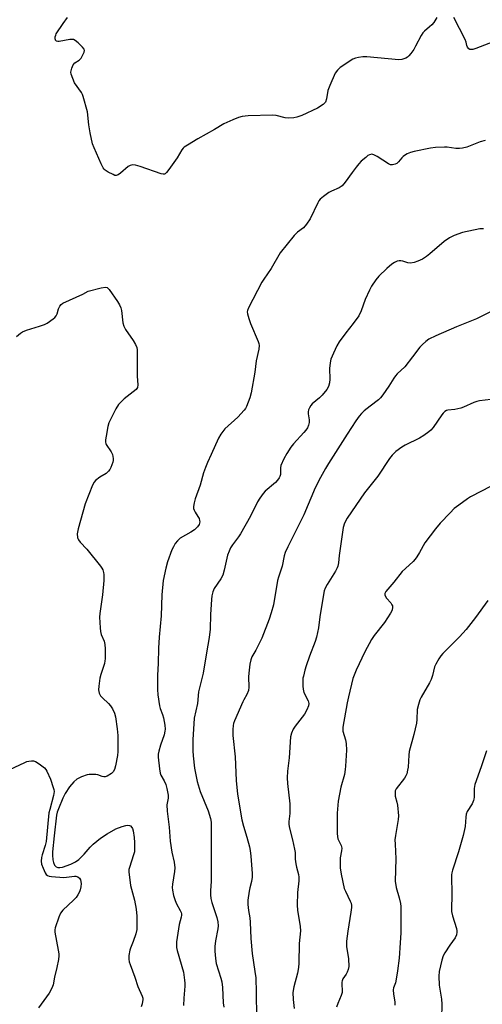
# Model space of a CAD drawing. Units: inches. Extents: x 1285768 to 1291768, y 573447 to 577448.
# Drawn here: x 1289137 to 1289318, y 575614 to 575999 of the extents above; entities that cross this region are included whole.
import ezdxf

# ---------------------------------------------------------------- set-up
doc = ezdxf.new("R2010")
doc.units = ezdxf.units.IN
doc.header["$MEASUREMENT"] = 0
doc.layers.add('Undefined', color=1, linetype='Continuous')

msp = doc.modelspace()

# ---------------------------------------------------------------- linework, layer by layer
at = {"layer": 'Undefined'}
for points, elevation in [([(1289300.39, 576000), (1289299.11, 575998.04), (1289298.37, 575997.09), (1289297.54, 575996.3), (1289295.48, 575994.62), (1289294.88, 575993.99), (1289294.23, 575993.02), (1289292.05, 575988.78), (1289291.3, 575987.52), (1289290.14, 575985.9), (1289289.41, 575985.02), (1289288.86, 575984.52), (1289288.23, 575984.13), (1289286.62, 575983.54), (1289285.48, 575983.41), (1289272.9, 575984.56), (1289271.42, 575984.57), (1289269.64, 575984.39), (1289268.49, 575984.14), (1289267.45, 575983.66), (1289262.51, 575980.45), (1289261.46, 575979.45), (1289260.62, 575978.25), (1289258.45, 575973.42), (1289257.74, 575971.5), (1289257.14, 575968.18), (1289256.72, 575966.92), (1289256.43, 575966.48), (1289255.83, 575965.94), (1289253.67, 575964.58), (1289247.49, 575961.69), (1289245.55, 575960.95), (1289244.43, 575960.71), (1289242.44, 575960.61), (1289241.03, 575960.69), (1289237.51, 575961.72), (1289236.06, 575961.85), (1289226.54, 575961.52), (1289224.17, 575961.23), (1289222.72, 575960.9), (1289220.52, 575959.98), (1289217.01, 575958.34), (1289213.3, 575956.12), (1289206.83, 575952.56), (1289202.74, 575950.08), (1289201.52, 575949.25), (1289201.09, 575948.86), (1289200.58, 575948.21), (1289198.73, 575945.05), (1289195.49, 575940.49), (1289194.61, 575939.35), (1289194.03, 575938.84), (1289193.81, 575938.74), (1289193.32, 575938.7), (1289192.52, 575938.86), (1289184.29, 575941.73), (1289182.4, 575942.21), (1289181.34, 575942.31), (1289180.29, 575942.08), (1289179.58, 575941.71), (1289176.59, 575939.06), (1289175.65, 575938.42), (1289174.92, 575938.16), (1289174.41, 575938.22), (1289173.63, 575938.52), (1289171.8, 575939.5), (1289170.56, 575940.28), (1289170.13, 575940.66), (1289169.79, 575941.12), (1289169, 575942.69), (1289166.23, 575948.96), (1289165.64, 575950.62), (1289164.68, 575954.84), (1289164.11, 575958.01), (1289163.69, 575963.06), (1289162.02, 575969.04), (1289161.72, 575969.87), (1289161.31, 575970.64), (1289158.58, 575974.49), (1289157.86, 575976.11), (1289157.3, 575977.77), (1289157.17, 575978.61), (1289157.23, 575979.14), (1289157.55, 575980.19), (1289158.1, 575981.47), (1289158.71, 575982.32), (1289160.44, 575983.33), (1289161.14, 575984.09), (1289161.71, 575985.09), (1289162.29, 575986.39), (1289162.45, 575987.15), (1289162.36, 575987.61), (1289161.72, 575988.46), (1289160, 575990.08), (1289158.88, 575991), (1289158.15, 575991.37), (1289157.61, 575991.45), (1289156.75, 575991.41), (1289152.57, 575990.65), (1289152.03, 575990.67), (1289151.54, 575990.81), (1289151.18, 575991.08), (1289151.09, 575991.25), (1289151, 575991.67), (1289151.03, 575992.39), (1289151.21, 575993.15), (1289151.44, 575993.67), (1289154.08, 575997.6), (1289155.87, 576000)], 538), ([(1289325.75, 575991.83), (1289315.58, 575987.87), (1289314.46, 575987.53), (1289313.71, 575987.46), (1289313.27, 575987.54), (1289312.83, 575987.78), (1289312.4, 575988.36), (1289312.14, 575989.06), (1289311.84, 575990.32), (1289311.41, 575991.42), (1289307.03, 576000)], 538), ([(1289319.23, 575951.84), (1289317.3, 575951.3), (1289312.05, 575949.33), (1289310.36, 575948.86), (1289309.24, 575948.77), (1289307.82, 575948.79), (1289304.44, 575949.24), (1289303.31, 575949.32), (1289299.86, 575949.13), (1289297.83, 575948.87), (1289291.42, 575947.57), (1289290.07, 575947.15), (1289288.77, 575946.65), (1289288.03, 575946.27), (1289287.2, 575945.65), (1289286.63, 575945.08), (1289285.31, 575943.5), (1289284.68, 575942.92), (1289283.99, 575942.56), (1289282.99, 575942.31), (1289282.23, 575942.37), (1289281.46, 575942.71), (1289276.96, 575945.56), (1289275.7, 575946.27), (1289274.94, 575946.48), (1289274.05, 575946.32), (1289273.39, 575945.97), (1289272.5, 575945.28), (1289270.8, 575943.74), (1289269.8, 575942.72), (1289268.72, 575941.4), (1289267.26, 575939.29), (1289264.47, 575935.52), (1289263.24, 575934.12), (1289262.07, 575933.38), (1289259.1, 575932.08), (1289258.07, 575931.53), (1289255.99, 575930.01), (1289254.71, 575928.9), (1289254.18, 575928.21), (1289253.75, 575927.43), (1289250.76, 575921.22), (1289249.39, 575919.09), (1289248.15, 575917.75), (1289245.86, 575916.05), (1289244.52, 575914.76), (1289239.08, 575907.85), (1289235.51, 575901.73), (1289232.63, 575897.6), (1289231.88, 575896.4), (1289226.65, 575886.41), (1289226.22, 575885.35), (1289226.14, 575884.87), (1289226.22, 575884.08), (1289226.78, 575882.19), (1289227.48, 575880.3), (1289230.48, 575873.26), (1289230.76, 575872.44), (1289230.87, 575871.61), (1289230.67, 575870.19), (1289229.61, 575865.64), (1289229.1, 575861.2), (1289227.69, 575853.14), (1289227.16, 575851.14), (1289225.84, 575847.83), (1289225.43, 575847.05), (1289224.95, 575846.37), (1289222.5, 575843.61), (1289217.39, 575839), (1289215.77, 575836.94), (1289214.88, 575835.44), (1289212.09, 575828.98), (1289210.57, 575825.83), (1289209.84, 575823.97), (1289209.09, 575821.81), (1289207.76, 575817.01), (1289205.81, 575811.68), (1289205.35, 575810.04), (1289205.13, 575808.69), (1289205.18, 575807.91), (1289205.42, 575807.17), (1289205.76, 575806.46), (1289206.86, 575804.78), (1289207.32, 575803.9), (1289207.52, 575803.14), (1289207.55, 575802.62), (1289207.49, 575802.11), (1289207.32, 575801.61), (1289206.75, 575800.69), (1289205.49, 575799.55), (1289204.08, 575798.54), (1289199.94, 575796.2), (1289198.88, 575795.26), (1289198.02, 575794.11), (1289197.27, 575792.86), (1289196.69, 575791.67), (1289194.95, 575786.95), (1289194.31, 575784.5), (1289193.31, 575779.69), (1289192.76, 575774.08), (1289192.47, 575765.82), (1289191.7, 575757.53), (1289191.4, 575753.17), (1289191.28, 575747.15), (1289191.06, 575742.7), (1289191.06, 575737.05), (1289191.17, 575734.99), (1289191.83, 575730.65), (1289192.11, 575729.55), (1289192.97, 575727.3), (1289193.35, 575725.94), (1289193.93, 575723.13), (1289194.02, 575721.51), (1289193.94, 575720.7), (1289193.59, 575719.28), (1289192.24, 575715.3), (1289191.53, 575712.84), (1289191.29, 575711.73), (1289191.27, 575710.6), (1289191.8, 575706), (1289192.1, 575704.31), (1289192.41, 575703.53), (1289193.65, 575701.34), (1289194.31, 575699.88), (1289194.75, 575698.23), (1289195.21, 575695.68), (1289195.22, 575694.55), (1289194.72, 575691.94), (1289194.84, 575689.4), (1289195.56, 575683.19), (1289196.03, 575677.7), (1289196.66, 575673.35), (1289197.52, 575669.45), (1289197.79, 575667.26), (1289197.72, 575665.84), (1289196.91, 575660.9), (1289196.82, 575659.56), (1289196.88, 575658.47), (1289197.32, 575656.44), (1289197.91, 575654.43), (1289198.47, 575653.18), (1289199.94, 575650.58), (1289200.26, 575649.78), (1289200.37, 575649.24), (1289200.39, 575648.71), (1289200.28, 575647.88), (1289199.57, 575645.06), (1289199.25, 575643.32), (1289198.53, 575638.33), (1289198.45, 575636.87), (1289198.52, 575636.01), (1289198.76, 575634.87), (1289201.16, 575626.44), (1289201.65, 575623.27), (1289201.77, 575622.11), (1289201.77, 575620.97), (1289201.33, 575616.19), (1289201.26, 575613.38)], 536), ([(1289318.65, 575917.37), (1289317.21, 575917.32), (1289310.37, 575915.84), (1289307.12, 575914.67), (1289305.33, 575913.79), (1289303.19, 575912.4), (1289297.61, 575907.51), (1289296.29, 575906.45), (1289294.75, 575905.5), (1289292.87, 575904.59), (1289291.49, 575904.07), (1289290.09, 575903.87), (1289288.99, 575903.98), (1289287.06, 575904.59), (1289286.23, 575904.77), (1289285.65, 575904.76), (1289284.79, 575904.62), (1289283.73, 575904.19), (1289282.8, 575903.51), (1289280.81, 575901.79), (1289277.65, 575898.73), (1289276.53, 575897.41), (1289274.75, 575894.82), (1289273.96, 575893.3), (1289272.31, 575889.64), (1289270.7, 575885.21), (1289269.81, 575883.26), (1289267.65, 575880.26), (1289264.71, 575876.64), (1289262.17, 575873.06), (1289261.24, 575871.58), (1289259.89, 575868.69), (1289258.87, 575866.28), (1289258.56, 575864.9), (1289258.36, 575862.62), (1289258.52, 575858.49), (1289258.32, 575857.03), (1289257.94, 575855.62), (1289257.24, 575854.4), (1289255.45, 575852.19), (1289254.44, 575851.18), (1289251.57, 575848.81), (1289251.04, 575848.17), (1289250.48, 575847.22), (1289250.14, 575846.48), (1289249.98, 575845.69), (1289250.02, 575844.86), (1289250.37, 575842.59), (1289250.37, 575841.52), (1289250.14, 575840.48), (1289249.72, 575839.47), (1289249.08, 575838.47), (1289248.34, 575837.54), (1289244.25, 575833.19), (1289243.22, 575831.8), (1289241.62, 575829.4), (1289240.51, 575827.35), (1289239.36, 575824.67), (1289239.2, 575823.84), (1289239.15, 575821.11), (1289238.97, 575820.4), (1289238.7, 575819.89), (1289238.01, 575818.95), (1289237.2, 575818.07), (1289233.12, 575814.59), (1289232.4, 575813.71), (1289231.06, 575811.85), (1289230.13, 575810.41), (1289227.4, 575804.88), (1289223.52, 575798.01), (1289222.76, 575796.82), (1289220.43, 575793.64), (1289219.63, 575792.43), (1289219.03, 575791.17), (1289218.46, 575789.6), (1289217.18, 575783.76), (1289216.62, 575781.83), (1289215.8, 575780.3), (1289213.27, 575776.6), (1289212.72, 575775.29), (1289212.31, 575773.65), (1289212.16, 575772.26), (1289211.83, 575766.36), (1289211.61, 575760.59), (1289211.31, 575757.35), (1289210.18, 575751.41), (1289208.85, 575743.38), (1289207.13, 575736.13), (1289206.67, 575731.5), (1289205.41, 575725.83), (1289204.85, 575717.35), (1289204.88, 575713.08), (1289205, 575711.05), (1289205.55, 575706.29), (1289206.57, 575701.08), (1289207.7, 575697.16), (1289210.86, 575689.6), (1289211.73, 575686.51), (1289212, 575685.08), (1289212.06, 575683.32), (1289212, 575676.86), (1289212.09, 575666.91), (1289211.98, 575661.93), (1289211.75, 575658.33), (1289211.73, 575656.66), (1289211.9, 575655.28), (1289212.25, 575653.64), (1289214.28, 575647.82), (1289214.65, 575646.07), (1289214.72, 575644.59), (1289214.66, 575643.41), (1289213.7, 575638.71), (1289213.47, 575636.4), (1289213.43, 575634.67), (1289213.72, 575631.8), (1289214.03, 575629.81), (1289215.86, 575624.05), (1289216.19, 575622.66), (1289216.45, 575620.43), (1289216.73, 575614.45), (1289216.97, 575612.7)], 534), ([(1289135.9, 575875.21), (1289137.49, 575876.54), (1289138.22, 575877.03), (1289139.83, 575877.67), (1289144.86, 575879.21), (1289146.78, 575879.87), (1289147.81, 575880.41), (1289150.25, 575882.06), (1289150.91, 575882.61), (1289151.42, 575883.27), (1289151.74, 575884.05), (1289152.34, 575886.01), (1289152.83, 575887.04), (1289153.35, 575887.7), (1289154.05, 575888.19), (1289161.8, 575891.69), (1289163.93, 575892.85), (1289168.97, 575894.25), (1289170.63, 575894.53), (1289171.33, 575894.33), (1289172.08, 575893.59), (1289175.42, 575888.81), (1289176.16, 575887.59), (1289176.69, 575886.37), (1289176.97, 575885.36), (1289177.51, 575880.58), (1289177.82, 575879.19), (1289178.53, 575877.92), (1289181.56, 575873.55), (1289182.38, 575872.09), (1289182.95, 575870.84), (1289183.12, 575870.01), (1289183.15, 575869.13), (1289183.05, 575864.68), (1289183.06, 575859.69), (1289183.31, 575856.21), (1289183.18, 575855.27), (1289182.63, 575854.49), (1289181.54, 575853.53), (1289178.01, 575850.72), (1289176.53, 575849.39), (1289175.76, 575848.57), (1289174.73, 575846.85), (1289171.98, 575841.42), (1289171.59, 575840), (1289170.91, 575836.19), (1289170.69, 575834.73), (1289170.67, 575833.88), (1289170.78, 575833.35), (1289171, 575832.85), (1289172.88, 575829.98), (1289173.37, 575828.97), (1289173.7, 575827.39), (1289173.7, 575826.59), (1289173.6, 575826.04), (1289172.79, 575823.93), (1289172.41, 575823.18), (1289171.93, 575822.52), (1289170.94, 575821.6), (1289168.51, 575820.06), (1289166.84, 575818.81), (1289166.27, 575818.18), (1289165.59, 575817), (1289162.72, 575809.65), (1289160.06, 575799.94), (1289159.66, 575797.91), (1289159.71, 575796.56), (1289159.86, 575796.06), (1289160.11, 575795.59), (1289160.81, 575794.72), (1289163.34, 575791.95), (1289168.78, 575785.28), (1289169.27, 575784.54), (1289169.6, 575783.84), (1289169.93, 575782.85), (1289170.06, 575782.03), (1289170.04, 575779.67), (1289169.56, 575774.02), (1289168.44, 575766.79), (1289168.34, 575765.32), (1289168.56, 575761.17), (1289168.73, 575759.71), (1289169.05, 575758.61), (1289170.12, 575755.97), (1289170.47, 575754.61), (1289170.57, 575752.89), (1289170.55, 575749.09), (1289170.48, 575748.22), (1289170.25, 575747.2), (1289168.84, 575742.93), (1289168.46, 575741.49), (1289168.03, 575738.3), (1289167.98, 575736.85), (1289168.27, 575735.55), (1289168.75, 575734.59), (1289169.52, 575733.71), (1289171.91, 575731.53), (1289172.7, 575730.68), (1289173.42, 575729.5), (1289174.23, 575727.72), (1289174.61, 575726.34), (1289175.25, 575721.67), (1289175.47, 575719.06), (1289175.53, 575716.39), (1289175.5, 575712.81), (1289175.38, 575711.15), (1289174.6, 575707.17), (1289174.21, 575705.77), (1289173.68, 575704.75), (1289173.08, 575704.16), (1289171.33, 575703.17), (1289170.56, 575702.89), (1289170.04, 575702.83), (1289169.35, 575702.99), (1289167.66, 575703.63), (1289166.85, 575703.76), (1289165.47, 575703.8), (1289164.36, 575703.74), (1289163.56, 575703.59), (1289161.25, 575702.79), (1289159.51, 575701.89), (1289158.3, 575700.87), (1289156.63, 575698.88), (1289154.94, 575696.29), (1289154.06, 575694.57), (1289152.26, 575690.31), (1289151.82, 575689.07), (1289151.52, 575687.86), (1289150.59, 575679.83), (1289149.96, 575673.56), (1289149.92, 575672.16), (1289150.12, 575670.39), (1289150.38, 575669.28), (1289150.78, 575668.3), (1289151.35, 575667.62), (1289152, 575667.34), (1289152.79, 575667.31), (1289153.91, 575667.53), (1289157.11, 575668.63), (1289158.93, 575669.54), (1289160.27, 575670.52), (1289162.35, 575672.6), (1289164.69, 575675.34), (1289165.85, 575676.53), (1289168.71, 575678.88), (1289171.35, 575680.61), (1289174.8, 575682.45), (1289177.25, 575683.43), (1289178.64, 575683.87), (1289179.41, 575683.96), (1289180.11, 575683.86), (1289180.52, 575683.64), (1289181, 575683.06), (1289181.24, 575682.58), (1289181.48, 575681.76), (1289181.89, 575679.15), (1289182.05, 575677.14), (1289182.1, 575674.29), (1289182, 575673.44), (1289181.71, 575672.32), (1289180.06, 575667.36), (1289179.89, 575666.53), (1289179.88, 575665.68), (1289180.53, 575660.27), (1289182.08, 575654.58), (1289182.68, 575651.11), (1289182.99, 575648.34), (1289183.01, 575644.55), (1289182.91, 575643.1), (1289182.52, 575641.45), (1289181.58, 575638.46), (1289180.5, 575635.84), (1289180.24, 575635.03), (1289179.89, 575632.99), (1289179.81, 575631.52), (1289179.97, 575630.52), (1289180.31, 575629.43), (1289182.16, 575624.43), (1289183.39, 575620.82), (1289185.08, 575617.07), (1289185.27, 575616.25), (1289185.29, 575615.7), (1289184.98, 575614.02), (1289184.64, 575612.91)], 538), ([(1289321.9, 575885.06), (1289315.88, 575882.13), (1289308, 575878.96), (1289299.93, 575875.41), (1289297.24, 575874.09), (1289296.05, 575873.25), (1289294.75, 575872.07), (1289293.75, 575871.02), (1289290.87, 575867.17), (1289287.77, 575863.32), (1289284.89, 575860.61), (1289284.13, 575859.79), (1289283.48, 575858.88), (1289281.56, 575855.71), (1289279.21, 575852.35), (1289278.32, 575851.2), (1289277.49, 575850.41), (1289274.25, 575847.94), (1289271.97, 575846.05), (1289270.92, 575845.04), (1289270.01, 575843.95), (1289268.63, 575842.12), (1289265.23, 575836.99), (1289257.97, 575825.43), (1289256.8, 575823.49), (1289254.86, 575819.98), (1289252.79, 575815.9), (1289248.24, 575805.44), (1289242.02, 575792.92), (1289241.01, 575790.61), (1289240.64, 575789.29), (1289239.83, 575785.32), (1289238.39, 575780.95), (1289238.03, 575779.64), (1289236.47, 575770.22), (1289235.58, 575767.07), (1289234.72, 575764.53), (1289231.83, 575757.17), (1289229.46, 575752.37), (1289227.97, 575749.77), (1289227.5, 575748.6), (1289227.18, 575746.9), (1289226.73, 575743.44), (1289226.7, 575742), (1289226.82, 575737.98), (1289226.62, 575736.59), (1289226, 575735.02), (1289224.81, 575733.03), (1289224.42, 575732.26), (1289221.17, 575724.71), (1289220.84, 575723.72), (1289220.68, 575722.98), (1289220.55, 575721.32), (1289220.56, 575719.08), (1289221.45, 575710.74), (1289221.81, 575701.37), (1289222.32, 575696.04), (1289223.99, 575686.07), (1289224.66, 575683.51), (1289226, 575679.23), (1289227.03, 575675.49), (1289227.35, 575674.06), (1289227.61, 575671.87), (1289228.1, 575665), (1289228.11, 575663.58), (1289227.87, 575661.86), (1289227.2, 575659.44), (1289226.92, 575658.05), (1289226.45, 575654.65), (1289226.38, 575652.92), (1289226.62, 575650.54), (1289227.13, 575647.7), (1289227.35, 575646.04), (1289227.52, 575639.61), (1289228.03, 575633.77), (1289229.16, 575626.73), (1289229.47, 575624.24), (1289229.66, 575618.41), (1289229.74, 575608.85)], 532), ([(1289323.73, 575850.75), (1289317.1, 575850.01), (1289316, 575849.78), (1289314.89, 575849.41), (1289310.74, 575847.57), (1289309.68, 575847.19), (1289307.35, 575846.65), (1289304.61, 575846.31), (1289304.1, 575846.16), (1289303.45, 575845.79), (1289302.87, 575845.23), (1289302.34, 575844.56), (1289298.87, 575839.58), (1289297.98, 575838.57), (1289297.18, 575837.83), (1289295.31, 575836.49), (1289293.6, 575835.41), (1289287.98, 575832.62), (1289286.68, 575831.9), (1289284.36, 575830.13), (1289282.84, 575828.77), (1289281.8, 575827.39), (1289277.22, 575820.51), (1289272.02, 575813.94), (1289265.25, 575804.09), (1289264.19, 575802.07), (1289263.66, 575800.45), (1289262.12, 575789.52), (1289261.82, 575786.62), (1289261.57, 575785.33), (1289261.29, 575784.59), (1289260.67, 575783.4), (1289257.45, 575778.18), (1289256.68, 575776.66), (1289256.29, 575775.64), (1289255.99, 575774.27), (1289254.55, 575765.51), (1289253.98, 575761.22), (1289253.32, 575757.53), (1289252.78, 575755.8), (1289250.55, 575750.1), (1289249.17, 575746.28), (1289248.67, 575744.6), (1289248.12, 575742.3), (1289247.97, 575741.43), (1289247.9, 575740.29), (1289247.9, 575738.29), (1289247.98, 575737.16), (1289248.34, 575735.91), (1289250, 575732.6), (1289250.2, 575731.61), (1289250.12, 575730.62), (1289249.52, 575729.08), (1289248.58, 575727.35), (1289244.95, 575722.7), (1289244.11, 575721.49), (1289243.42, 575719.95), (1289243.09, 575718.57), (1289242.55, 575710.28), (1289241.93, 575705.08), (1289241.75, 575702.51), (1289241.88, 575700.21), (1289242.82, 575692.23), (1289242.78, 575688.55), (1289242.47, 575685.39), (1289242.42, 575684.21), (1289242.64, 575682.77), (1289243.86, 575678.21), (1289244.68, 575674.6), (1289244.86, 575673.18), (1289244.96, 575670.58), (1289245.17, 575668.87), (1289245.43, 575667.45), (1289246.17, 575664.69), (1289246.39, 575663.61), (1289246.38, 575662.11), (1289245.8, 575657.56), (1289245.64, 575652.62), (1289245.85, 575650.72), (1289246.93, 575644.23), (1289247.03, 575642.57), (1289246.45, 575637.64), (1289246.34, 575629.95), (1289246.23, 575628.22), (1289245.83, 575625.97), (1289244.4, 575620.66), (1289244.04, 575618.44), (1289244.13, 575615.77), (1289244.57, 575612.24)], 530), ([(1289324.08, 575817.94), (1289317.86, 575814.6), (1289313.54, 575812.4), (1289312.3, 575811.61), (1289308.9, 575809.23), (1289307.15, 575807.8), (1289305.56, 575806.23), (1289301.67, 575802.11), (1289299.78, 575799.85), (1289295.71, 575794.46), (1289293.62, 575790.65), (1289292.56, 575788.92), (1289291.89, 575787.99), (1289291.09, 575787.16), (1289288.05, 575784.44), (1289286.79, 575783.19), (1289283.53, 575779.07), (1289281.13, 575776.36), (1289280.4, 575775.43), (1289280.06, 575774.64), (1289280.01, 575774.11), (1289280.12, 575773.63), (1289280.61, 575772.79), (1289282.29, 575770.9), (1289282.76, 575770.22), (1289282.96, 575769.73), (1289283.03, 575769.2), (1289282.91, 575768.12), (1289282.28, 575766.87), (1289279.84, 575763.29), (1289275.83, 575758.19), (1289274.77, 575756.66), (1289272.13, 575751.79), (1289268.74, 575744.64), (1289267.48, 575741.35), (1289265.75, 575734.12), (1289265.25, 575731.79), (1289263.55, 575722.33), (1289263.52, 575721.53), (1289263.62, 575720.76), (1289264.64, 575717.33), (1289264.87, 575715.88), (1289264.94, 575713.23), (1289264.65, 575707.05), (1289264.52, 575705.66), (1289264.19, 575703.72), (1289262.8, 575698.84), (1289261.72, 575693.38), (1289261.36, 575688.6), (1289261.38, 575680.62), (1289261.46, 575679.45), (1289261.64, 575678.61), (1289261.96, 575677.82), (1289262.86, 575676.04), (1289263.13, 575674.99), (1289263.1, 575673.91), (1289262.58, 575671.17), (1289262.48, 575669.21), (1289262.54, 575667.25), (1289262.95, 575664.74), (1289264.15, 575659.22), (1289264.57, 575658.16), (1289266.48, 575654.18), (1289266.77, 575653.37), (1289266.93, 575652.53), (1289266.9, 575651.66), (1289266.69, 575649.9), (1289265.47, 575642.52), (1289264.96, 575638.53), (1289265.02, 575636.51), (1289265.8, 575631.68), (1289265.85, 575628.6), (1289265.67, 575627.51), (1289265.28, 575626.44), (1289264.88, 575625.69), (1289263.63, 575623.76), (1289263.29, 575623), (1289263.18, 575622.46), (1289263.14, 575621.61), (1289263.32, 575619.3), (1289263.29, 575618.46), (1289262.97, 575617.33), (1289261.57, 575614.11), (1289261.14, 575612.75)], 528), ([(1289320.24, 575771.88), (1289315.48, 575765.2), (1289311.79, 575760.52), (1289309.22, 575757.63), (1289302.71, 575751.11), (1289301.95, 575750.24), (1289301.12, 575749.03), (1289299.9, 575747.01), (1289299.4, 575745.96), (1289298.68, 575742.53), (1289298.17, 575740.95), (1289297.48, 575739.65), (1289294.16, 575734.07), (1289293.7, 575733.02), (1289293.12, 575731.14), (1289292.7, 575729.21), (1289292.49, 575725.34), (1289292.33, 575723.88), (1289291.33, 575719.44), (1289289.58, 575712.73), (1289289.4, 575711.29), (1289289.11, 575706.61), (1289288.92, 575705.46), (1289288.55, 575704.05), (1289288.22, 575703.27), (1289287.64, 575702.36), (1289284.44, 575698.15), (1289284.07, 575697.39), (1289283.98, 575696.89), (1289284.06, 575695.32), (1289284.76, 575692.88), (1289284.98, 575691.72), (1289285.4, 575687.62), (1289285.28, 575686.17), (1289284.17, 575679.86), (1289283.96, 575678.24), (1289283.98, 575676.56), (1289284.34, 575670.74), (1289284.08, 575661.97), (1289284.38, 575659.52), (1289285.58, 575655.53), (1289286.08, 575653.28), (1289286.23, 575652.13), (1289286.27, 575650.06), (1289286.22, 575641.83), (1289286.02, 575637.86), (1289285.57, 575631.95), (1289284.99, 575626.91), (1289284.49, 575623.72), (1289284.14, 575622.3), (1289283.4, 575620.24), (1289283.25, 575619.45), (1289283.34, 575617.78), (1289283.94, 575614.78), (1289283.92, 575613.52)], 526), ([(1289319.73, 575713.06), (1289317.67, 575706.71), (1289315.17, 575699.84), (1289314.92, 575698.3), (1289314.97, 575694.92), (1289314.89, 575694.12), (1289314.75, 575693.58), (1289314.12, 575692.27), (1289312.28, 575689.26), (1289311.85, 575688.2), (1289311.68, 575687.07), (1289311.39, 575683.47), (1289310.68, 575679.91), (1289308.89, 575673.5), (1289306.51, 575666.32), (1289306.25, 575665.3), (1289306.12, 575664.51), (1289306.06, 575663.37), (1289306.17, 575657.61), (1289306.11, 575650.19), (1289306.44, 575648.49), (1289308.03, 575643.45), (1289308.2, 575642.61), (1289308.2, 575642.07), (1289307.99, 575641.04), (1289307.49, 575639.81), (1289305.37, 575636.93), (1289303.53, 575634), (1289302.84, 575632.76), (1289302.29, 575631.13), (1289301.24, 575626.61), (1289301.12, 575624.86), (1289301.27, 575621.28), (1289302.15, 575615.85), (1289302.32, 575613.89), (1289302.2, 575608.45)], 524), ([(1289133.26, 575705.66), (1289139.12, 575708.51), (1289139.85, 575708.81), (1289140.66, 575709.03), (1289141.75, 575709.18), (1289142.55, 575709.13), (1289143.3, 575708.83), (1289144.74, 575707.92), (1289146.8, 575706.39), (1289147.36, 575705.78), (1289147.8, 575705.07), (1289149.22, 575701.96), (1289150.25, 575698.69), (1289150.46, 575697.87), (1289150.56, 575697.05), (1289150.37, 575695.61), (1289148.86, 575690.05), (1289148.58, 575688.75), (1289147.46, 575677.6), (1289147.09, 575676.02), (1289145.91, 575672.33), (1289145.66, 575671.32), (1289145.53, 575669.87), (1289145.65, 575668.73), (1289146.24, 575667.12), (1289147.07, 575665.3), (1289147.51, 575664.61), (1289147.99, 575664.19), (1289148.67, 575663.93), (1289149.5, 575663.79), (1289154.41, 575663.47), (1289158.56, 575663.99), (1289159.1, 575663.97), (1289159.89, 575663.72), (1289160.51, 575663.25), (1289160.86, 575662.55), (1289161.12, 575661.15), (1289161.04, 575659.75), (1289160.78, 575658.67), (1289160.49, 575657.89), (1289159.81, 575656.63), (1289159.17, 575655.69), (1289158.21, 575654.65), (1289154.02, 575650.62), (1289153.09, 575649.51), (1289152.38, 575647.94), (1289150.96, 575643.81), (1289150.81, 575642.98), (1289150.85, 575642.13), (1289152.23, 575635.03), (1289152.43, 575633.62), (1289152.45, 575632.77), (1289152.26, 575631.35), (1289151.67, 575628.21), (1289150.76, 575624.4), (1289150.19, 575621.48), (1289149.75, 575620.11), (1289148.7, 575618.14), (1289144.42, 575612.46)], 540)]:
    msp.add_lwpolyline(points, dxfattribs=dict(at, elevation=elevation))

doc.saveas('drawing.dxf')
